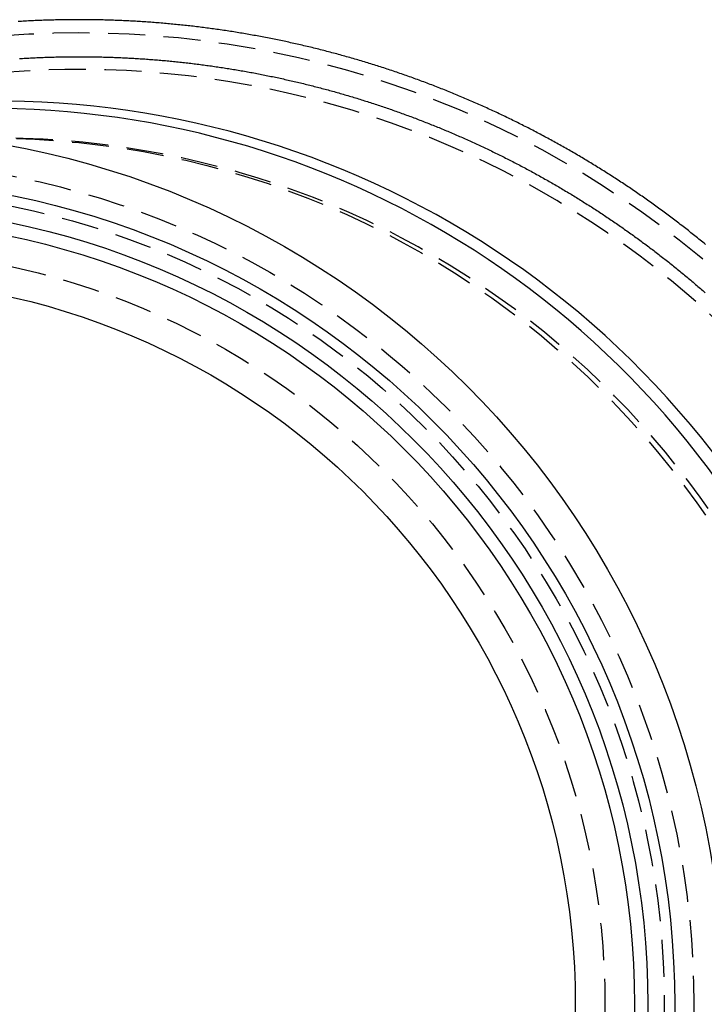
# Model space of a CAD drawing. Extents: x -90 to 227, y -188 to 240.
# Drawn here: x -19 to 27, y -121 to -55 of the extents above; entities that cross this region are included whole.
import ezdxf

# ---------------------------------------------------------------- set-up
doc = ezdxf.new("R2010")
doc.units = 0
doc.header["$LTSCALE"] = 10
doc.linetypes.add('VERDECKT', pattern=[0.375, 0.25, -0.125])
doc.layers.get('0').update_dxf_attribs({"linetype": 'CONTINUOUS'})

# ---------------------------------------------------------------- blocks, each defined once
blk = doc.blocks.new('A$C56885289')
at = {"color": 3}
blk.add_polyline3d([(42.2838, 51.3257, 0), (42.1956, 51.3983, 0), (42.1072, 51.4707, 0), (42.0188, 51.5429, 0), (41.9302, 51.615, 0), (41.8415, 51.6869, 0), (41.7528, 51.7586, 0), (41.6639, 51.8302, 0), (41.5749, 51.9016, 0), (41.4857, 51.9729, 0), (41.3965, 52.044, 0), (41.3072, 52.1149, 0), (41.2177, 52.1857, 0), (41.1281, 52.2564, 0), (41.0383, 52.3269, 0), (40.9484, 52.3973, 0), (40.8584, 52.4675, 0), (40.7682, 52.5376, 0), (40.6779, 52.6076, 0), (40.5875, 52.6773, 0), (40.4969, 52.747, 0), (40.4063, 52.8165, 0), (40.3154, 52.8859, 0), (40.2245, 52.9551, 0), (40.1334, 53.0241, 0), (40.0422, 53.0931, 0), (39.9508, 53.1618, 0), (39.8593, 53.2305, 0), (39.7677, 53.2989, 0), (39.676, 53.3673, 0), (39.5841, 53.4355, 0), (39.4921, 53.5035, 0), (39.4, 53.5714, 0), (39.3077, 53.6391, 0), (39.2153, 53.7067, 0), (39.1228, 53.7741, 0), (39.0302, 53.8414, 0), (38.9374, 53.9085, 0), (38.8445, 53.9755, 0), (38.7515, 54.0423, 0), (38.6583, 54.109, 0), (38.565, 54.1755, 0), (38.4716, 54.2419, 0), (38.3781, 54.3081, 0), (38.2844, 54.3742, 0), (38.1907, 54.4401, 0), (38.0968, 54.5058, 0), (38.0027, 54.5714, 0), (37.9086, 54.6369, 0), (37.8143, 54.7022, 0), (37.7199, 54.7673, 0), (37.6254, 54.8323, 0), (37.5308, 54.8971, 0), (37.436, 54.9618, 0), (37.3411, 55.0263, 0), (37.2461, 55.0906, 0), (37.151, 55.1548, 0), (37.0558, 55.2188, 0), (36.9604, 55.2827, 0), (36.8649, 55.3464, 0), (36.7693, 55.41, 0), (36.6736, 55.4734, 0), (36.5777, 55.5366, 0), (36.4818, 55.5997, 0), (36.3857, 55.6626, 0), (36.2895, 55.7253, 0), (36.1932, 55.7879, 0), (36.0968, 55.8504, 0), (36.0002, 55.9126, 0), (35.9036, 55.9747, 0), (35.8068, 56.0367, 0), (35.7099, 56.0985, 0), (35.6129, 56.1601, 0), (35.5158, 56.2215, 0), (35.4186, 56.2828, 0), (35.3212, 56.3439, 0), (35.2238, 56.4049, 0), (35.1262, 56.4657, 0), (35.0285, 56.5263, 0), (34.9307, 56.5868, 0), (34.8328, 56.6471, 0), (34.7348, 56.7073, 0), (34.6367, 56.7672, 0), (34.5385, 56.827, 0), (34.4401, 56.8867, 0), (34.3417, 56.9462, 0), (34.2431, 57.0055, 0), (34.1445, 57.0646, 0), (34.0457, 57.1236, 0), (33.9468, 57.1824, 0), (33.8479, 57.241, 0), (33.7488, 57.2995, 0), (33.6496, 57.3578, 0), (33.5503, 57.4159, 0), (33.4509, 57.4739, 0), (33.3514, 57.5317, 0), (33.2518, 57.5893, 0), (33.1521, 57.6468, 0), (33.0523, 57.7041, 0), (32.9523, 57.7612, 0), (32.8523, 57.8181, 0), (32.7522, 57.8749, 0), (32.652, 57.9315, 0), (32.5517, 57.9879, 0), (32.4513, 58.0442, 0), (32.3507, 58.1003, 0), (32.2501, 58.1562, 0), (32.1494, 58.2119, 0), (32.0486, 58.2675, 0), (31.9477, 58.3229, 0), (31.8467, 58.3781, 0), (31.7456, 58.4332, 0), (31.6444, 58.488, 0), (31.5431, 58.5427, 0), (31.4417, 58.5973, 0), (31.3402, 58.6516, 0), (31.2386, 58.7058, 0), (31.1369, 58.7598, 0), (31.0352, 58.8136, 0), (30.9333, 58.8673, 0), (30.8313, 58.9208, 0), (30.7293, 58.9741, 0), (30.6272, 59.0272, 0), (30.5249, 59.0801, 0), (30.4226, 59.1329, 0), (30.3202, 59.1855, 0), (30.2177, 59.2379, 0), (30.1151, 59.2901, 0), (30.0124, 59.3422, 0), (29.9096, 59.3941, 0), (29.8068, 59.4457, 0), (29.7038, 59.4973, 0), (29.6008, 59.5486, 0), (29.4977, 59.5998, 0), (29.3944, 59.6507, 0), (29.2912, 59.7015, 0), (29.1878, 59.7522, 0), (29.0843, 59.8026, 0), (28.9808, 59.8529, 0), (28.8771, 59.9029, 0), (28.7734, 59.9528, 0), (28.6696, 60.0025, 0), (28.5657, 60.0521, 0), (28.4617, 60.1014, 0), (28.3577, 60.1506, 0), (28.2535, 60.1996, 0), (28.1493, 60.2484, 0), (28.045, 60.297, 0), (27.9407, 60.3454, 0), (27.8362, 60.3936, 0), (27.7317, 60.4417, 0), (27.6271, 60.4896, 0), (27.5224, 60.5373, 0), (27.4176, 60.5848, 0), (27.3128, 60.6321, 0), (27.2079, 60.6793, 0), (27.1029, 60.7262, 0), (26.9978, 60.773, 0), (26.8927, 60.8196, 0), (26.7875, 60.866, 0), (26.6822, 60.9122, 0), (26.5768, 60.9582, 0), (26.4714, 61.0041, 0), (26.3659, 61.0498, 0), (26.2603, 61.0952, 0), (26.1546, 61.1405, 0), (26.0489, 61.1856, 0), (25.9431, 61.2306, 0), (25.8373, 61.2753, 0), (25.7313, 61.3199, 0), (25.6253, 61.3642, 0), (25.5193, 61.4084, 0), (25.4131, 61.4524, 0), (25.3069, 61.4962, 0), (25.2006, 61.5398, 0), (25.0943, 61.5832, 0), (24.9879, 61.6265, 0), (24.8814, 61.6695, 0), (24.7749, 61.7124, 0), (24.6683, 61.7551, 0), (24.5616, 61.7976, 0), (24.4549, 61.8399, 0), (24.3481, 61.882, 0), (24.2413, 61.9239, 0), (24.1344, 61.9657, 0), (24.0274, 62.0072, 0), (23.9204, 62.0486, 0), (23.8133, 62.0898, 0), (23.7061, 62.1308, 0), (23.5989, 62.1716, 0), (23.4916, 62.2122, 0), (23.3843, 62.2526, 0), (23.2769, 62.2929, 0), (23.1695, 62.3329, 0), (23.0619, 62.3728, 0), (22.9544, 62.4124, 0), (22.8468, 62.4519, 0), (22.7391, 62.4912, 0), (22.6314, 62.5303, 0), (22.5236, 62.5692, 0), (22.4157, 62.6079, 0), (22.3079, 62.6465, 0), (22.1999, 62.6848, 0), (22.0919, 62.723, 0), (21.9839, 62.7609, 0), (21.8758, 62.7987, 0), (21.7676, 62.8363, 0), (21.6594, 62.8737, 0), (21.5512, 62.9109, 0), (21.4428, 62.9479, 0), (21.3345, 62.9847, 0), (21.2261, 63.0213, 0), (21.1176, 63.0577, 0), (21.0091, 63.094, 0), (20.9006, 63.13, 0), (20.792, 63.1659, 0), (20.6834, 63.2016, 0), (20.5747, 63.237, 0), (20.466, 63.2723, 0), (20.3572, 63.3074, 0), (20.2484, 63.3423, 0), (20.1395, 63.377, 0), (20.0306, 63.4115, 0), (19.9216, 63.4458, 0), (19.8127, 63.48, 0), (19.7036, 63.5139, 0), (19.5945, 63.5476, 0), (19.4854, 63.5812, 0), (19.3763, 63.6145, 0), (19.2671, 63.6477, 0), (19.1578, 63.6807, 0), (19.0486, 63.7134, 0), (18.9392, 63.746, 0), (18.8299, 63.7784, 0), (18.7204, 63.8106, 0), (18.6108, 63.8427, 0), (18.5012, 63.8745, 0), (18.3915, 63.9062, 0), (18.2818, 63.9377, 0), (18.172, 63.9689, 0), (18.0621, 64.0001, 0), (17.9521, 64.031, 0), (17.8421, 64.0617, 0), (17.732, 64.0923, 0), (17.6218, 64.1227, 0), (17.5115, 64.1528, 0), (17.4012, 64.1828, 0), (17.2908, 64.2127, 0), (17.1804, 64.2423, 0), (17.0699, 64.2717, 0), (16.9593, 64.301, 0), (16.8487, 64.3301, 0), (16.738, 64.3589, 0), (16.6272, 64.3876, 0), (16.5164, 64.4161, 0), (16.4055, 64.4445, 0), (16.2945, 64.4726, 0), (16.1835, 64.5006, 0), (16.0724, 64.5283, 0), (15.9612, 64.5559, 0), (15.85, 64.5833, 0), (15.7388, 64.6105, 0), (15.6274, 64.6375, 0), (15.516, 64.6643, 0), (15.4046, 64.6909, 0), (15.2931, 64.7174, 0), (15.1815, 64.7437, 0), (15.0699, 64.7697, 0), (14.9582, 64.7956, 0), (14.8465, 64.8213, 0), (14.7347, 64.8468, 0), (14.6228, 64.8721, 0), (14.5109, 64.8972, 0), (14.399, 64.9222, 0), (14.287, 64.9469, 0), (14.1749, 64.9714, 0), (14.0628, 64.9958, 0), (13.9506, 65.02, 0), (13.8384, 65.044, 0), (13.7261, 65.0677, 0), (13.6138, 65.0913, 0), (13.5014, 65.1147, 0), (13.389, 65.138, 0), (13.2765, 65.161, 0), (13.164, 65.1838, 0), (13.0514, 65.2065, 0), (12.9387, 65.2289, 0), (12.8261, 65.2512, 0), (12.7133, 65.2732, 0), (12.6006, 65.2951, 0), (12.4878, 65.3168, 0), (12.3749, 65.3383, 0), (12.262, 65.3595, 0), (12.149, 65.3806, 0), (12.036, 65.4015, 0), (11.923, 65.4223, 0), (11.8099, 65.4428, 0), (11.6968, 65.4631, 0), (11.5836, 65.4832, 0), (11.4704, 65.5032, 0), (11.3571, 65.5229, 0), (11.2438, 65.5425, 0), (11.1305, 65.5618, 0), (11.0171, 65.581, 0), (10.9037, 65.5999, 0), (10.7902, 65.6187, 0), (10.6767, 65.6373, 0), (10.5632, 65.6556, 0), (10.4496, 65.6738, 0), (10.336, 65.6918, 0), (10.2223, 65.7096, 0), (10.1086, 65.7272, 0), (9.99489, 65.7446, 0), (9.88112, 65.7618, 0), (9.76733, 65.7788, 0), (9.65349, 65.7956, 0), (9.53963, 65.8122, 0), (9.42572, 65.8286, 0), (9.31179, 65.8448, 0), (9.19782, 65.8608, 0), (9.08382, 65.8767, 0), (8.96979, 65.8923, 0), (8.85573, 65.9077, 0), (8.74164, 65.9229, 0), (8.62752, 65.938, 0), (8.51337, 65.9528, 0), (8.39919, 65.9674, 0), (8.28498, 65.9819, 0), (8.17074, 65.9961, 0), (8.05648, 66.0101, 0), (7.94219, 66.024, 0), (7.82787, 66.0376, 0), (7.71353, 66.0511, 0), (7.59917, 66.0643, 0), (7.48478, 66.0774, 0), (7.37036, 66.0902, 0), (7.25592, 66.1029, 0), (7.14146, 66.1154, 0), (7.02698, 66.1276, 0), (6.91247, 66.1397, 0), (6.79794, 66.1516, 0), (6.6834, 66.1632, 0), (6.56883, 66.1747, 0), (6.45424, 66.186, 0), (6.33963, 66.197, 0), (6.22501, 66.2079, 0), (6.11036, 66.2186, 0), (5.9957, 66.2291, 0), (5.88102, 66.2393, 0), (5.76632, 66.2494, 0), (5.65161, 66.2593, 0), (5.53688, 66.269, 0), (5.42214, 66.2785, 0), (5.30738, 66.2878, 0), (5.19261, 66.2969, 0), (5.07782, 66.3057, 0), (4.96303, 66.3144, 0), (4.84822, 66.3229, 0), (4.73339, 66.3312, 0), (4.61856, 66.3393, 0), (4.50371, 66.3472, 0), (4.38886, 66.3549, 0), (4.27399, 66.3624, 0), (4.15912, 66.3697, 0), (4.04423, 66.3768, 0), (3.92934, 66.3837, 0), (3.81444, 66.3904, 0), (3.69953, 66.3969, 0), (3.58462, 66.4033, 0), (3.4697, 66.4094, 0), (3.35477, 66.4153, 0), (3.23984, 66.421, 0), (3.12491, 66.4265, 0), (3.00997, 66.4318, 0), (2.89502, 66.4369, 0), (2.78007, 66.4418, 0), (2.66513, 66.4465, 0), (2.55017, 66.4511, 0), (2.43522, 66.4554, 0), (2.32027, 66.4595, 0), (2.20531, 66.4634, 0), (2.09036, 66.4671, 0), (1.97541, 66.4706, 0), (1.86045, 66.474, 0), (1.7455, 66.4771, 0), (1.63055, 66.48, 0), (1.51561, 66.4827, 0), (1.40066, 66.4852, 0), (1.28573, 66.4876, 0), (1.17079, 66.4897, 0), (1.05586, 66.4916, 0), (0.94094, 66.4933, 0), (0.82602, 66.4949, 0), (0.71111, 66.4962, 0), (0.5962, 66.4973, 0), (0.48131, 66.4982, 0), (0.36642, 66.499, 0), (0.25154, 66.4995, 0), (0.13667, 66.4998, 0), (0.0218, 66.5, 0), (-0.09305, 66.4999, 0), (-0.20789, 66.4996, 0), (-0.32272, 66.4992, 0), (-0.43754, 66.4985, 0), (-0.55235, 66.4977, 0), (-0.66715, 66.4966, 0), (-0.78193, 66.4953, 0), (-0.8967, 66.4939, 0), (-1.01145, 66.4922, 0), (-1.12619, 66.4904, 0), (-1.24092, 66.4883, 0), (-1.35563, 66.4861, 0), (-1.47033, 66.4837, 0), (-1.58501, 66.481, 0), (-1.69967, 66.4782, 0), (-1.81431, 66.4752, 0), (-1.92894, 66.4719, 0), (-2.04355, 66.4685, 0), (-2.15814, 66.4649, 0), (-2.27271, 66.4611, 0), (-2.38726, 66.457, 0), (-2.50179, 66.4528, 0), (-2.6163, 66.4484, 0), (-2.73079, 66.4438, 0), (-2.84526, 66.439, 0), (-2.9597, 66.434, 0), (-3.07413, 66.4288, 0), (-3.18853, 66.4234, 0), (-3.3029, 66.4178, 0), (-3.41725, 66.4121, 0), (-3.53158, 66.4061, 0), (-3.64588, 66.3999, 0), (-3.76016, 66.3935, 0), (-3.87441, 66.387, 0), (-3.98863, 66.3802, 0), (-4.10283, 66.3733, 0)], dxfattribs=at)
at = {"color": 1}
blk.add_polyline3d([(-4.02327, 63.8734, 0), (-3.91659, 63.88, 0), (-3.80989, 63.8864, 0), (-3.70317, 63.8927, 0), (-3.59642, 63.8988, 0), (-3.48965, 63.9047, 0), (-3.38285, 63.9105, 0), (-3.27604, 63.916, 0), (-3.1692, 63.9214, 0), (-3.06233, 63.9266, 0), (-2.95545, 63.9316, 0), (-2.84855, 63.9365, 0), (-2.74162, 63.9412, 0), (-2.63467, 63.9457, 0), (-2.52771, 63.95, 0), (-2.42072, 63.9541, 0), (-2.31372, 63.9581, 0), (-2.2067, 63.9619, 0), (-2.09966, 63.9655, 0), (-1.9926, 63.9689, 0), (-1.88552, 63.9721, 0), (-1.77843, 63.9752, 0), (-1.67132, 63.9781, 0), (-1.5642, 63.9808, 0), (-1.45706, 63.9833, 0), (-1.34991, 63.9857, 0), (-1.24274, 63.9879, 0), (-1.13555, 63.9899, 0), (-1.02836, 63.9917, 0), (-0.92114, 63.9933, 0), (-0.81392, 63.9948, 0), (-0.70669, 63.996, 0), (-0.59944, 63.9971, 0), (-0.49218, 63.9981, 0), (-0.38491, 63.9988, 0), (-0.27763, 63.9994, 0), (-0.17033, 63.9997, 0), (-0.06303, 63.9999, 0), (0.04428, 64, 0), (0.1516, 63.9998, 0), (0.25893, 63.9995, 0), (0.36627, 63.9989, 0), (0.47361, 63.9982, 0), (0.58096, 63.9974, 0), (0.68832, 63.9963, 0), (0.79569, 63.995, 0), (0.90306, 63.9936, 0), (1.01044, 63.992, 0), (1.11782, 63.9902, 0), (1.2252, 63.9883, 0), (1.3326, 63.9861, 0), (1.43999, 63.9838, 0), (1.54739, 63.9813, 0), (1.65479, 63.9786, 0), (1.76219, 63.9757, 0), (1.86959, 63.9727, 0), (1.977, 63.9694, 0), (2.08441, 63.966, 0), (2.19181, 63.9624, 0), (2.29922, 63.9587, 0), (2.40662, 63.9547, 0), (2.51403, 63.9506, 0), (2.62143, 63.9463, 0), (2.72883, 63.9418, 0), (2.83623, 63.9371, 0), (2.94363, 63.9322, 0), (3.05102, 63.9272, 0), (3.15841, 63.922, 0), (3.26579, 63.9166, 0), (3.37317, 63.911, 0), (3.48055, 63.9052, 0), (3.58792, 63.8993, 0), (3.69528, 63.8932, 0), (3.80264, 63.8869, 0), (3.90998, 63.8804, 0), (4.01733, 63.8737, 0), (4.12466, 63.8669, 0), (4.23198, 63.8598, 0), (4.3393, 63.8526, 0), (4.44661, 63.8453, 0), (4.5539, 63.8377, 0), (4.66119, 63.8299, 0), (4.76847, 63.822, 0), (4.87573, 63.8139, 0), (4.98299, 63.8056, 0), (5.09023, 63.7972, 0), (5.19745, 63.7885, 0), (5.30467, 63.7797, 0), (5.41187, 63.7707, 0), (5.51906, 63.7615, 0), (5.62623, 63.7521, 0), (5.73339, 63.7426, 0), (5.84054, 63.7329, 0), (5.94766, 63.723, 0), (6.05477, 63.7129, 0), (6.16187, 63.7026, 0), (6.26895, 63.6922, 0), (6.376, 63.6815, 0), (6.48305, 63.6707, 0), (6.59007, 63.6598, 0), (6.69707, 63.6486, 0), (6.80406, 63.6372, 0), (6.91102, 63.6257, 0), (7.01797, 63.614, 0), (7.12489, 63.6021, 0), (7.23179, 63.5901, 0), (7.33867, 63.5778, 0), (7.44553, 63.5654, 0), (7.55236, 63.5528, 0), (7.65917, 63.54, 0), (7.76596, 63.5271, 0), (7.87273, 63.5139, 0), (7.97947, 63.5006, 0), (8.08618, 63.4871, 0), (8.19287, 63.4734, 0), (8.29953, 63.4596, 0), (8.40617, 63.4455, 0), (8.51278, 63.4313, 0), (8.61936, 63.4169, 0), (8.72591, 63.4024, 0), (8.83244, 63.3876, 0), (8.93893, 63.3727, 0), (9.0454, 63.3576, 0), (9.15184, 63.3423, 0), (9.25824, 63.3268, 0), (9.36462, 63.3111, 0), (9.47096, 63.2953, 0), (9.57727, 63.2793, 0), (9.68355, 63.2631, 0), (9.7898, 63.2468, 0), (9.89601, 63.2302, 0), (10.0022, 63.2135, 0), (10.1083, 63.1966, 0), (10.2145, 63.1795, 0), (10.3205, 63.1623, 0), (10.4266, 63.1449, 0), (10.5326, 63.1273, 0), (10.6386, 63.1095, 0), (10.7445, 63.0915, 0), (10.8504, 63.0734, 0), (10.9562, 63.0551, 0), (11.0621, 63.0366, 0), (11.1679, 63.0179, 0), (11.2736, 62.9991, 0), (11.3793, 62.9801, 0), (11.485, 62.9609, 0), (11.5906, 62.9415, 0), (11.6962, 62.922, 0), (11.8017, 62.9022, 0), (11.9072, 62.8823, 0), (12.0127, 62.8623, 0), (12.1181, 62.842, 0), (12.2235, 62.8216, 0), (12.3289, 62.801, 0), (12.4342, 62.7802, 0), (12.5394, 62.7593, 0), (12.6446, 62.7382, 0), (12.7498, 62.7169, 0), (12.8549, 62.6954, 0), (12.96, 62.6738, 0), (13.065, 62.652, 0), (13.17, 62.63, 0), (13.2749, 62.6078, 0), (13.3798, 62.5855, 0), (13.4846, 62.563, 0), (13.5894, 62.5403, 0), (13.6942, 62.5175, 0), (13.7989, 62.4944, 0), (13.9035, 62.4712, 0), (14.0081, 62.4479, 0), (14.1127, 62.4243, 0), (14.2172, 62.4006, 0), (14.3216, 62.3767, 0), (14.426, 62.3527, 0), (14.5304, 62.3284, 0), (14.6347, 62.304, 0), (14.7389, 62.2795, 0), (14.8431, 62.2547, 0), (14.9472, 62.2298, 0), (15.0513, 62.2047, 0), (15.1553, 62.1795, 0), (15.2593, 62.154, 0), (15.3632, 62.1284, 0), (15.4671, 62.1027, 0), (15.5709, 62.0767, 0), (15.6747, 62.0506, 0), (15.7783, 62.0244, 0), (15.882, 61.9979, 0), (15.9856, 61.9713, 0), (16.0891, 61.9445, 0), (16.1926, 61.9176, 0), (16.296, 61.8904, 0), (16.3993, 61.8631, 0), (16.5026, 61.8357, 0), (16.6058, 61.808, 0), (16.709, 61.7802, 0), (16.8121, 61.7523, 0), (16.9151, 61.7241, 0), (17.0181, 61.6958, 0), (17.121, 61.6674, 0), (17.2239, 61.6387, 0), (17.3267, 61.6099, 0), (17.4294, 61.5809, 0), (17.5321, 61.5518, 0), (17.6347, 61.5225, 0), (17.7372, 61.493, 0), (17.8397, 61.4633, 0), (17.9421, 61.4335, 0), (18.0445, 61.4036, 0), (18.1468, 61.3734, 0), (18.249, 61.3431, 0), (18.3511, 61.3126, 0), (18.4532, 61.282, 0), (18.5553, 61.2511, 0), (18.6573, 61.2201, 0), (18.7592, 61.189, 0), (18.8612, 61.1576, 0), (18.9631, 61.1261, 0), (19.065, 61.0944, 0), (19.1668, 61.0625, 0), (19.2686, 61.0305, 0), (19.3703, 60.9982, 0), (19.472, 60.9658, 0), (19.5737, 60.9333, 0), (19.6753, 60.9005, 0), (19.7769, 60.8676, 0), (19.8785, 60.8345, 0), (19.98, 60.8012, 0), (20.0815, 60.7678, 0), (20.1829, 60.7342, 0), (20.2843, 60.7004, 0), (20.3856, 60.6664, 0), (20.4869, 60.6323, 0), (20.5882, 60.598, 0), (20.6894, 60.5635, 0), (20.7905, 60.5288, 0), (20.8917, 60.494, 0), (20.9927, 60.459, 0), (21.0938, 60.4238, 0), (21.1947, 60.3884, 0), (21.2957, 60.3529, 0), (21.3965, 60.3172, 0), (21.4974, 60.2813, 0), (21.5982, 60.2453, 0), (21.6989, 60.2091, 0), (21.7996, 60.1727, 0), (21.9002, 60.1361, 0), (22.0008, 60.0994, 0), (22.1014, 60.0625, 0), (22.2019, 60.0254, 0), (22.3023, 59.9882, 0), (22.4027, 59.9508, 0), (22.503, 59.9132, 0), (22.6033, 59.8754, 0), (22.7035, 59.8375, 0), (22.8037, 59.7994, 0), (22.9038, 59.7611, 0), (23.0039, 59.7226, 0), (23.1039, 59.684, 0), (23.2039, 59.6452, 0), (23.3038, 59.6063, 0), (23.4036, 59.5671, 0), (23.5034, 59.5278, 0), (23.6032, 59.4884, 0), (23.7028, 59.4487, 0), (23.8024, 59.4089, 0), (23.902, 59.3689, 0), (24.0015, 59.3288, 0), (24.1009, 59.2885, 0), (24.2003, 59.248, 0), (24.2997, 59.2073, 0), (24.3989, 59.1665, 0), (24.4981, 59.1255, 0), (24.5973, 59.0843, 0), (24.6963, 59.043, 0), (24.7954, 59.0015, 0), (24.8943, 58.9598, 0), (24.9932, 58.918, 0), (25.092, 58.8759, 0), (25.1908, 58.8338, 0), (25.2895, 58.7914, 0), (25.3881, 58.7489, 0), (25.4867, 58.7062, 0), (25.5852, 58.6634, 0), (25.6836, 58.6203, 0), (25.782, 58.5771, 0), (25.8803, 58.5338, 0), (25.9786, 58.4903, 0), (26.0767, 58.4466, 0), (26.1748, 58.4027, 0), (26.2729, 58.3587, 0), (26.3708, 58.3145, 0), (26.4687, 58.2701, 0), (26.5666, 58.2256, 0), (26.6643, 58.1809, 0), (26.762, 58.136, 0), (26.8596, 58.091, 0), (26.9572, 58.0458, 0), (27.0546, 58.0004, 0), (27.152, 57.9549, 0), (27.2494, 57.9092, 0), (27.3466, 57.8633, 0), (27.4438, 57.8173, 0), (27.5409, 57.7711, 0), (27.6379, 57.7247, 0), (27.7349, 57.6782, 0), (27.8317, 57.6315, 0), (27.9285, 57.5846, 0), (28.0253, 57.5376, 0), (28.1219, 57.4904, 0), (28.2185, 57.4431, 0), (28.315, 57.3956, 0), (28.4114, 57.3479, 0), (28.5077, 57.3001, 0), (28.604, 57.2521, 0), (28.7002, 57.2039, 0), (28.7963, 57.1556, 0), (28.8923, 57.1071, 0), (28.9882, 57.0584, 0), (29.0841, 57.0096, 0), (29.1798, 56.9607, 0), (29.2755, 56.9115, 0), (29.3711, 56.8622, 0), (29.4667, 56.8128, 0), (29.5621, 56.7632, 0), (29.6575, 56.7134, 0), (29.7528, 56.6634, 0), (29.848, 56.6133, 0), (29.9431, 56.5631, 0), (30.0381, 56.5127, 0), (30.133, 56.4621, 0), (30.2279, 56.4114, 0), (30.3227, 56.3605, 0), (30.4173, 56.3094, 0), (30.5119, 56.2582, 0), (30.6064, 56.2068, 0), (30.7009, 56.1553, 0), (30.7952, 56.1036, 0), (30.8894, 56.0518, 0), (30.9836, 55.9998, 0), (31.0777, 55.9476, 0), (31.1717, 55.8953, 0), (31.2655, 55.8429, 0), (31.3593, 55.7902, 0), (31.453, 55.7375, 0), (31.5467, 55.6845, 0), (31.6402, 55.6315, 0), (31.7336, 55.5782, 0), (31.827, 55.5248, 0), (31.9202, 55.4713, 0), (32.0134, 55.4176, 0), (32.1064, 55.3637, 0), (32.1994, 55.3097, 0), (32.2923, 55.2555, 0), (32.3851, 55.2012, 0), (32.4777, 55.1467, 0), (32.5703, 55.0921, 0), (32.6628, 55.0373, 0), (32.7552, 54.9824, 0), (32.8475, 54.9273, 0), (32.9397, 54.8721, 0), (33.0318, 54.8167, 0), (33.1238, 54.7611, 0), (33.2157, 54.7054, 0), (33.3076, 54.6496, 0), (33.3993, 54.5936, 0), (33.4909, 54.5375, 0), (33.5824, 54.4812, 0), (33.6738, 54.4247, 0), (33.7651, 54.3681, 0), (33.8563, 54.3114, 0), (33.9475, 54.2545, 0), (34.0385, 54.1975, 0), (34.1294, 54.1403, 0), (34.2202, 54.0829, 0), (34.3109, 54.0255, 0), (34.4015, 53.9678, 0), (34.492, 53.91, 0), (34.5824, 53.8521, 0), (34.6727, 53.794, 0), (34.7628, 53.7358, 0), (34.8529, 53.6774, 0), (34.9429, 53.6189, 0), (35.0328, 53.5603, 0), (35.1225, 53.5014, 0), (35.2122, 53.4425, 0), (35.3017, 53.3834, 0), (35.3912, 53.3241, 0), (35.4805, 53.2648, 0), (35.5697, 53.2052, 0), (35.6588, 53.1455, 0), (35.7478, 53.0857, 0), (35.8367, 53.0257, 0), (35.9255, 52.9656, 0), (36.0142, 52.9054, 0), (36.1028, 52.845, 0), (36.1912, 52.7844, 0), (36.2796, 52.7237, 0), (36.3678, 52.6629, 0), (36.4559, 52.602, 0), (36.5439, 52.5408, 0), (36.6318, 52.4796, 0), (36.7196, 52.4182, 0), (36.8073, 52.3567, 0), (36.8949, 52.295, 0), (36.9823, 52.2332, 0), (37.0696, 52.1713, 0), (37.1569, 52.1092, 0), (37.244, 52.0469, 0), (37.331, 51.9846, 0), (37.4178, 51.9221, 0), (37.5046, 51.8594, 0), (37.5913, 51.7967, 0), (37.6778, 51.7338, 0), (37.7642, 51.6707, 0), (37.8505, 51.6075, 0), (37.9367, 51.5442, 0), (38.0228, 51.4807, 0), (38.1087, 51.4171, 0), (38.1946, 51.3534, 0), (38.2803, 51.2896, 0), (38.3659, 51.2256, 0), (38.4514, 51.1614, 0), (38.5367, 51.0972, 0), (38.622, 51.0328, 0), (38.7071, 50.9682, 0), (38.7921, 50.9036, 0), (38.877, 50.8388, 0), (38.9617, 50.7738, 0), (39.0464, 50.7088, 0), (39.1309, 50.6436, 0), (39.2153, 50.5782, 0), (39.2996, 50.5128, 0), (39.3838, 50.4472, 0), (39.4678, 50.3815, 0), (39.5517, 50.3156, 0), (39.6355, 50.2496, 0), (39.7192, 50.1835, 0), (39.8027, 50.1173, 0), (39.8862, 50.0509, 0), (39.9695, 49.9844, 0), (40.0527, 49.9178, 0), (40.1358, 49.851, 0), (40.2188, 49.784, 0), (40.3017, 49.7169, 0), (40.3845, 49.6497, 0), (40.4672, 49.5823, 0), (40.5498, 49.5148, 0), (40.6323, 49.4471, 0), (40.7147, 49.3793, 0), (40.797, 49.3113, 0), (40.8792, 49.2431, 0), (40.9613, 49.1749, 0), (41.0433, 49.1065, 0), (41.1252, 49.0379, 0), (41.207, 48.9692, 0), (41.2887, 48.9003, 0), (41.3703, 48.8313, 0), (41.4517, 48.7622, 0), (41.5331, 48.6929, 0), (41.6144, 48.6234, 0), (41.6955, 48.5539, 0), (41.7766, 48.4841, 0), (41.8575, 48.4143, 0), (41.9384, 48.3442, 0), (42.0191, 48.2741, 0), (42.0997, 48.2038, 0), (42.1803, 48.1333, 0), (42.2607, 48.0627, 0)], dxfattribs=at)
at = {"color": 1, "linetype": 'VERDECKT'}
for centre, radius in [((0, 0), 65.62511), ((-6, 0), 58.5), ((-15.5, 0), 57), ((-15.5, 0), 55), ((-15.5, 0), 51)]:
    blk.add_circle(centre, radius, dxfattribs=at)
at = {"color": 3, "linetype": 'CONTINUOUS'}
for radius in [59, 55.70676, 53.89414, 53, 49]:
    blk.add_circle((-15.5, 0), radius, dxfattribs=at)
at = {"color": 1, "linetype": 'VERDECKT'}
for centre, radius, start, end in [((0, 0), 63.13463, 201.1585365, 158.8414635), ((-5.5, 0), 58.5, 196.5978421, 163.4021579)]:
    blk.add_arc(centre, radius, start, end, dxfattribs=at)
at = {"color": 3, "linetype": 'CONTINUOUS'}
for centre, radius, start, end in [((-5.5, 0), 61, 253.8180527, 106.1819473), ((-6, 0), 60.5, 256.4408097, 103.5591903)]:
    blk.add_arc(centre, radius, start, end, dxfattribs=at)

msp = doc.modelspace()

# ---------------------------------------------------------------- block references
msp.add_blockref('A$C56885289', (-15.5, -121.109, 163.966))

doc.saveas('drawing.dxf')
